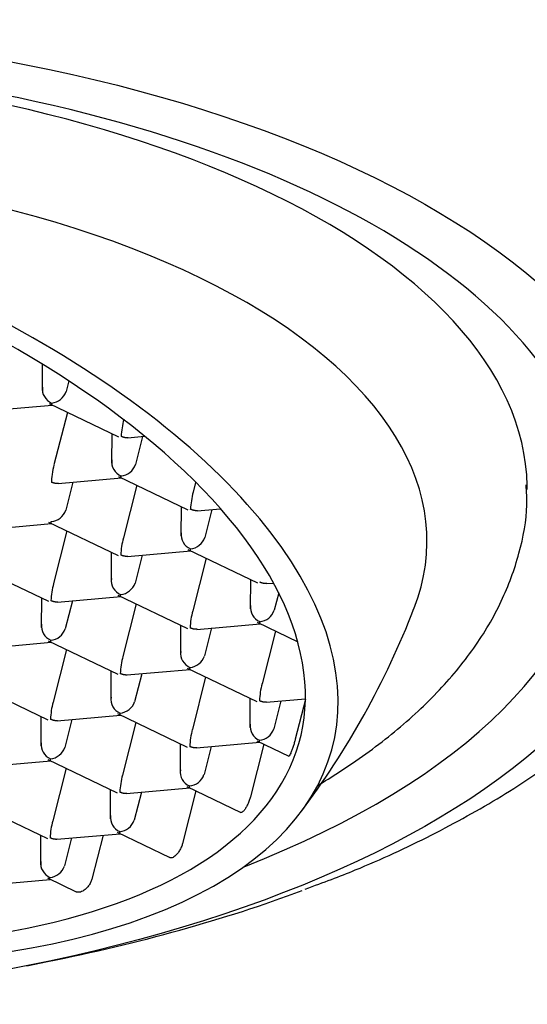
# Model space of a CAD drawing. Units: millimetres. Extents: x -18 to 519, y -18 to 568.
# Drawn here: x 40 to 46, y 487 to 497 of the extents above; entities that cross this region are included whole.
import ezdxf

# ---------------------------------------------------------------- set-up
doc = ezdxf.new("R2010")
doc.units = ezdxf.units.MM
for name, color, linetype in [('$DDT_AUDIT_GENERATED_(11F)', 7, 'Continuous'), ('$DDT_AUDIT_GENERATED_(132)', 7, 'Continuous'), ('Default', 7, 'Continuous')]:
    doc.layers.add(name, color=color, linetype=linetype)

# ---------------------------------------------------------------- blocks, each defined once
blk = doc.blocks.new('SE')
at = {"layer": '$DDT_AUDIT_GENERATED_(11F)', "color": 7, "linetype": 'Continuous'}
blk.add_line((40.544, 487.562), (40.758, 487.605), dxfattribs=at)
for centre, major_axis, start_param, end_param in [((36.354, 492.21), (10.05, 0), 0, 4.91474), ((36.354, 492.21), (10.05, 0), 5.406587, 6.283185), ((36.354, 492.491), (-11.3, 0), -4.312098, -4.041203)]:
    blk.add_ellipse(centre, major_axis=major_axis, ratio=0.469472, start_param=start_param, end_param=end_param, dxfattribs=at)
blk.add_ellipse((36.354, 492.21), major_axis=(10.75, 0), ratio=0.469472, dxfattribs=at)
blk.add_open_spline([(43.415, 488.353), (43.607, 488.423), (44.034, 488.582), (44.73, 488.907), (45.449, 489.305), (46.104, 489.746), (46.681, 490.223), (47.174, 490.737), (47.573, 491.279), (47.873, 491.845), (48.065, 492.418), (48.154, 492.911), (48.146, 493.177), (48.142, 493.278)], degree=3, knots=[0, 0, 0, 0, 0.061888, 0.163181, 0.264991, 0.367281, 0.469821, 0.571895, 0.672492, 0.770479, 0.86517, 0.956768, 1, 1, 1, 1], dxfattribs=at)
at = {"layer": '$DDT_AUDIT_GENERATED_(132)', "color": 7, "linetype": 'Continuous'}
for p, q in [((40.703, 493.77), (40.702, 493.499)), ((40.977, 493.597), (40.949, 493.486)), ((40.151, 493.29), (40.804, 493.348)), ((40.773, 493.363), (41.49, 493.018)), ((40.962, 493.272), (40.824, 492.729)), ((41.419, 493.053), (41.417, 492.747)), ((41.586, 493.009), (41.759, 493.025)), ((41.738, 493.023), (41.665, 492.734)), ((41.488, 492.61), (42.205, 492.266)), ((40.866, 492.538), (41.519, 492.596)), ((41.018, 492.551), (40.945, 492.262)), ((41.677, 492.52), (41.54, 491.977)), ((42.285, 492.55), (42.259, 492.448)), ((42.134, 492.3), (42.133, 491.995)), ((42.302, 492.257), (42.54, 492.278)), ((42.453, 492.271), (42.38, 491.982)), ((40.147, 492.066), (40.799, 492.124)), ((40.769, 492.139), (41.486, 491.794)), ((40.957, 492.048), (40.82, 491.505)), ((41.414, 491.829), (41.413, 491.523)), ((41.582, 491.786), (42.235, 491.843)), ((41.733, 491.799), (41.66, 491.51)), ((42.204, 491.858), (42.921, 491.514)), ((42.393, 491.767), (42.255, 491.224)), ((42.976, 491.7), (42.975, 491.696)), ((40.049, 491.667), (40.766, 491.323)), ((42.849, 491.548), (42.848, 491.243)), ((43.017, 491.505), (43.087, 491.511)), ((43.141, 491.409), (43.095, 491.23)), ((40.694, 491.357), (40.693, 491.052)), ((40.862, 491.314), (41.515, 491.372)), ((41.014, 491.327), (40.94, 491.039)), ((41.484, 491.387), (42.201, 491.042)), ((41.673, 491.296), (41.535, 490.753)), ((42.297, 491.033), (42.95, 491.091)), ((42.919, 491.106), (43.338, 490.905)), ((42.129, 491.077), (42.128, 490.771)), ((42.449, 491.047), (42.375, 490.758)), ((43.108, 491.015), (42.97, 490.472)), ((40.142, 490.842), (40.795, 490.9)), ((40.764, 490.915), (41.481, 490.571)), ((40.953, 490.824), (40.816, 490.281)), ((41.41, 490.605), (41.409, 490.3)), ((41.577, 490.562), (42.23, 490.62)), ((42.199, 490.634), (42.916, 490.29)), ((41.729, 490.575), (41.656, 490.286)), ((42.388, 490.544), (42.251, 490.001)), ((40.045, 490.443), (40.761, 490.099)), ((42.845, 490.324), (42.844, 490.019)), ((43.012, 490.281), (43.416, 490.317)), ((43.164, 490.295), (43.091, 490.006)), ((43.416, 490.308), (43.312, 489.899)), ((40.69, 490.133), (40.689, 489.828)), ((40.858, 490.09), (41.51, 490.148)), ((41.009, 490.103), (40.936, 489.815)), ((41.48, 490.163), (42.197, 489.818)), ((41.668, 490.072), (41.531, 489.529)), ((42.293, 489.809), (42.945, 489.867)), ((42.915, 489.882), (43.244, 489.724)), ((42.125, 489.853), (42.124, 489.547)), ((42.444, 489.823), (42.371, 489.534)), ((42.987, 489.847), (42.85, 489.304)), ((40.138, 489.618), (40.791, 489.676)), ((40.76, 489.691), (41.477, 489.347)), ((40.949, 489.6), (40.811, 489.057)), ((41.405, 489.381), (41.404, 489.076)), ((41.573, 489.338), (42.226, 489.396)), ((42.287, 489.366), (42.15, 488.823)), ((42.195, 489.41), (42.75, 489.144)), ((41.725, 489.351), (41.651, 489.062)), ((40.04, 489.219), (40.757, 488.875)), ((40.686, 488.909), (40.685, 488.604)), ((40.853, 488.866), (41.506, 488.924)), ((41.005, 488.88), (40.932, 488.591)), ((41.33, 488.908), (41.215, 488.455)), ((41.475, 488.939), (42.02, 488.677)), ((40.134, 488.395), (40.786, 488.452)), ((40.756, 488.467), (41.054, 488.324))]:
    blk.add_line(p, q, dxfattribs=at)
for centre, radius, start, end in [((40.861, 493.513), 0.157, 172.4963, 247.1088), ((40.784, 493.542), 0.174, 275.1791, 341.3964), ((42.408, 492.976), 0.893, 165.4496, 176.9259), ((41.576, 492.761), 0.157, 172.4963, 247.1088), ((41.5, 492.789), 0.174, 275.1791, 341.3964), ((43.123, 492.224), 0.893, 165.4496, 176.9259), ((40.78, 492.318), 0.174, 275.1791, 341.3964), ((42.292, 492.009), 0.157, 172.4963, 247.1088), ((42.404, 491.752), 0.893, 165.4496, 176.9259), ((42.215, 492.037), 0.174, 275.1791, 341.3964), ((41.684, 491.281), 0.893, 165.4496, 176.9259), ((41.572, 491.537), 0.157, 172.4963, 247.1088), ((41.495, 491.566), 0.174, 275.1791, 341.3964), ((43.119, 491), 0.893, 165.4496, 176.9259), ((43.007, 491.257), 0.157, 172.4963, 247.1088), ((42.93, 491.285), 0.174, 275.1791, 341.3964), ((36.354, 494.418), 8.775, 323.0071, 338.8144), ((40.852, 491.066), 0.157, 172.4963, 247.1088), ((40.775, 491.094), 0.174, 275.1791, 341.3964), ((42.287, 490.785), 0.157, 172.4963, 247.1088), ((42.399, 490.529), 0.893, 165.4496, 176.9259), ((42.211, 490.813), 0.174, 275.1791, 341.3964), ((43.834, 490.248), 0.893, 165.4496, 176.9259), ((41.679, 490.057), 0.893, 165.4496, 176.9259), ((41.568, 490.313), 0.157, 172.4963, 247.1088), ((41.491, 490.342), 0.174, 275.1791, 341.3964), ((43.115, 489.776), 0.893, 165.4496, 176.9259), ((43.003, 490.033), 0.157, 172.4963, 247.1088), ((42.926, 490.061), 0.174, 275.1791, 341.3964), ((40.848, 489.842), 0.157, 172.4963, 247.1088), ((40.771, 489.87), 0.174, 275.1791, 341.3964), ((42.283, 489.561), 0.157, 172.4963, 247.1088), ((42.395, 489.305), 0.893, 165.4496, 176.9259), ((42.206, 489.59), 0.174, 275.1791, 341.3964), ((41.675, 488.833), 0.893, 165.4496, 176.9259), ((41.563, 489.09), 0.157, 172.4963, 247.1088), ((41.486, 489.118), 0.174, 275.1791, 341.3964), ((40.844, 488.618), 0.157, 172.4963, 247.1088), ((40.767, 488.646), 0.174, 275.1791, 341.3964)]:
    blk.add_arc(centre, radius, start, end, dxfattribs=at)
for centre, major_axis, ratio, start_param, end_param in [((36.354, 492.475), (9.35, 0), 0.469472, 0.009168, 3.141593), ((36.354, 491.945), (-8.316, 0), 0.469472, 2.961602, 4.801739), ((35.704, 491.85), (-7.658, 1.939), 0.469567, 0.317766, 4.93737), ((35.704, 491.85), (-7.994, 2.024), 0.469567, 1.556973, 4.842155), ((40.824, 492.659), (0.023, 0.127), 0.110379, 1.015531, 2.586327), ((36.354, 492.475), (9.35, 0), 0.469472, 0, 0.009168)]:
    blk.add_ellipse(centre, major_axis=major_axis, ratio=ratio, start_param=start_param, end_param=end_param, dxfattribs=at)
for points, weights in [([(40.804, 493.348), (40.801, 493.347), (40.8, 493.355), (40.8, 493.368)], [0.861827264206, 0.879517484983, 0.925575063581, 1]), ([(41.589, 493.01), (41.565, 493.007), (41.54, 493.013), (41.517, 493.024)], [0.861827264206, 0.879517484983, 0.925575063581, 1]), ([(41.52, 492.596), (41.517, 492.595), (41.515, 492.603), (41.515, 492.616)], [0.861827264206, 0.879517484983, 0.925575063581, 1]), ([(40.869, 492.538), (40.846, 492.536), (40.821, 492.541), (40.797, 492.552)], [0.861827264206, 0.879517484983, 0.925575063581, 1]), ([(42.304, 492.257), (42.281, 492.255), (42.256, 492.261), (42.232, 492.272)], [0.861827264206, 0.879517484983, 0.925575063581, 1]), ([(40.799, 492.124), (40.797, 492.125), (40.795, 492.132), (40.796, 492.145)], [0.867864545865, 0.888843861356, 0.932889012735, 1]), ([(41.585, 491.786), (41.561, 491.784), (41.536, 491.789), (41.512, 491.8)], [0.861827264206, 0.879517484983, 0.925575063581, 1]), ([(42.235, 491.843), (42.232, 491.843), (42.231, 491.85), (42.231, 491.864)], [0.861827264206, 0.879517484983, 0.925575063581, 1]), ([(43.02, 491.505), (42.996, 491.503), (42.971, 491.508), (42.947, 491.52)], [0.861827264206, 0.879517484983, 0.925575063581, 1]), ([(41.515, 491.372), (41.512, 491.371), (41.511, 491.379), (41.511, 491.392)], [0.861827264206, 0.879517484983, 0.925575063581, 1]), ([(40.865, 491.314), (40.841, 491.312), (40.816, 491.317), (40.793, 491.329)], [0.861827264206, 0.879517484983, 0.925575063581, 1]), ([(42.95, 491.091), (42.947, 491.091), (42.946, 491.098), (42.946, 491.112)], [0.861827264206, 0.879517484983, 0.925575063581, 1]), ([(42.3, 491.034), (42.276, 491.031), (42.251, 491.037), (42.228, 491.048)], [0.861827264206, 0.879517484983, 0.925575063581, 1]), ([(40.796, 490.9), (40.793, 490.9), (40.791, 490.907), (40.791, 490.921)], [0.861827264206, 0.879517484983, 0.925575063581, 1]), ([(41.58, 490.562), (41.556, 490.56), (41.532, 490.565), (41.508, 490.576)], [0.861827264206, 0.879517484983, 0.925575063581, 1]), ([(42.231, 490.62), (42.228, 490.619), (42.226, 490.627), (42.226, 490.64)], [0.861827264206, 0.879517484983, 0.925575063581, 1]), ([(43.015, 490.281), (42.992, 490.279), (42.967, 490.284), (42.943, 490.296)], [0.861827264206, 0.879517484983, 0.925575063581, 1]), ([(40.861, 490.09), (40.837, 490.088), (40.812, 490.093), (40.788, 490.105)], [0.861827264206, 0.879517484983, 0.925575063581, 1]), ([(41.511, 490.148), (41.508, 490.148), (41.506, 490.155), (41.507, 490.168)], [0.861827264206, 0.879517484983, 0.925575063581, 1]), ([(42.946, 489.867), (42.943, 489.867), (42.942, 489.874), (42.942, 489.888)], [0.861827264206, 0.879517484983, 0.925575063581, 1]), ([(42.296, 489.81), (42.272, 489.808), (42.247, 489.813), (42.223, 489.824)], [0.861827264206, 0.879517484983, 0.925575063581, 1]), ([(40.791, 489.676), (40.788, 489.676), (40.787, 489.683), (40.787, 489.697)], [0.861827264206, 0.879517484983, 0.925575063581, 1]), ([(42.226, 489.396), (42.223, 489.395), (42.222, 489.403), (42.222, 489.416)], [0.861827264206, 0.879517484983, 0.925575063581, 1]), ([(41.576, 489.338), (41.552, 489.336), (41.527, 489.341), (41.504, 489.353)], [0.861827264206, 0.879517484983, 0.925575063581, 1]), ([(40.856, 488.866), (40.832, 488.864), (40.808, 488.87), (40.784, 488.881)], [0.861827264206, 0.879517484983, 0.925575063581, 1]), ([(41.507, 488.924), (41.504, 488.924), (41.502, 488.931), (41.502, 488.945)], [0.861827264206, 0.879517484983, 0.925575063581, 1]), ([(40.787, 488.453), (40.784, 488.452), (40.782, 488.46), (40.782, 488.473)], [0.861827264206, 0.879517484983, 0.925575063581, 1])]:
    blk.add_rational_spline(points, weights, degree=3, dxfattribs=at)
for points, knots in [([(43.545, 489.423), (43.617, 489.466), (43.887, 489.634), (44.317, 489.945), (44.786, 490.373), (45.165, 490.832), (45.451, 491.315), (45.63, 491.808), (45.71, 492.226), (45.697, 492.448), (45.692, 492.524)], [0.6627736, 0.6627736, 0.6627736, 0.6627736, 0.6808954, 0.7321326, 0.7834349, 0.8344144, 0.8845146, 0.9331961, 0.9803321, 1, 1, 1, 1]), ([(43.312, 489.899), (43.31, 489.888), (43.306, 489.875), (43.302, 489.862), (43.298, 489.849), (43.294, 489.836), (43.29, 489.823), (43.286, 489.81), (43.282, 489.798), (43.277, 489.787), (43.273, 489.775), (43.269, 489.764), (43.265, 489.755), (43.261, 489.748), (43.258, 489.742), (43.256, 489.737), (43.252, 489.731), (43.249, 489.726), (43.247, 489.725), (43.246, 489.724), (43.245, 489.724), (43.244, 489.724)], [0, 0, 0, 0, 0.1018325, 0.1018325, 0.1018325, 0.2035357, 0.2035357, 0.2035357, 0.3072404, 0.3072404, 0.3072404, 0.4153478, 0.4153478, 0.4153478, 0.5003702, 0.5003702, 0.5003702, 0.6131718, 0.6131718, 0.6131718, 0.6701008, 0.6701008, 0.6701008, 0.6701008]), ([(42.85, 489.304), (42.847, 489.292), (42.843, 489.279), (42.838, 489.266), (42.833, 489.253), (42.828, 489.24), (42.822, 489.228), (42.816, 489.215), (42.81, 489.203), (42.804, 489.193), (42.797, 489.182), (42.791, 489.172), (42.784, 489.165), (42.78, 489.16), (42.776, 489.155), (42.772, 489.152), (42.767, 489.147), (42.761, 489.144), (42.757, 489.143), (42.754, 489.143), (42.752, 489.143), (42.75, 489.144)], [0, 0, 0, 0, 0.1067761, 0.1067761, 0.1067761, 0.2135328, 0.2135328, 0.2135328, 0.3205957, 0.3205957, 0.3205957, 0.4282505, 0.4282505, 0.4282505, 0.5001399, 0.5001399, 0.5001399, 0.6080865, 0.6080865, 0.6080865, 0.6676642, 0.6676642, 0.6676642, 0.6676642]), ([(42.15, 488.823), (42.147, 488.811), (42.142, 488.798), (42.137, 488.786), (42.132, 488.773), (42.125, 488.76), (42.118, 488.749), (42.111, 488.737), (42.103, 488.725), (42.094, 488.716), (42.086, 488.706), (42.077, 488.697), (42.069, 488.691), (42.063, 488.687), (42.058, 488.683), (42.053, 488.68), (42.045, 488.676), (42.037, 488.674), (42.03, 488.675), (42.027, 488.675), (42.023, 488.676), (42.02, 488.677)], [0, 0, 0, 0, 0.1069788, 0.1069788, 0.1069788, 0.2139499, 0.2139499, 0.2139499, 0.3210438, 0.3210438, 0.3210438, 0.4284507, 0.4284507, 0.4284507, 0.4998226, 0.4998226, 0.4998226, 0.6079732, 0.6079732, 0.6079732, 0.6674586, 0.6674586, 0.6674586, 0.6674586]), ([(41.215, 488.455), (41.212, 488.443), (41.207, 488.431), (41.201, 488.419), (41.195, 488.407), (41.188, 488.395), (41.18, 488.385), (41.171, 488.374), (41.162, 488.363), (41.152, 488.355), (41.142, 488.346), (41.131, 488.338), (41.121, 488.332), (41.113, 488.328), (41.104, 488.324), (41.097, 488.322), (41.086, 488.319), (41.076, 488.318), (41.067, 488.32), (41.062, 488.321), (41.058, 488.322), (41.054, 488.324)], [0, 0, 0, 0, 0.1024432, 0.1024432, 0.1024432, 0.2047908, 0.2047908, 0.2047908, 0.3086326, 0.3086326, 0.3086326, 0.4160135, 0.4160135, 0.4160135, 0.4993037, 0.4993037, 0.4993037, 0.6127898, 0.6127898, 0.6127898, 0.6694022, 0.6694022, 0.6694022, 0.6694022])]:
    blk.add_open_spline(points, degree=3, knots=knots, dxfattribs=at)

msp = doc.modelspace()

# ---------------------------------------------------------------- block references
at = {"layer": 'Default'}
msp.add_blockref('SE', (0, 0), dxfattribs=at)

doc.saveas('drawing.dxf')
